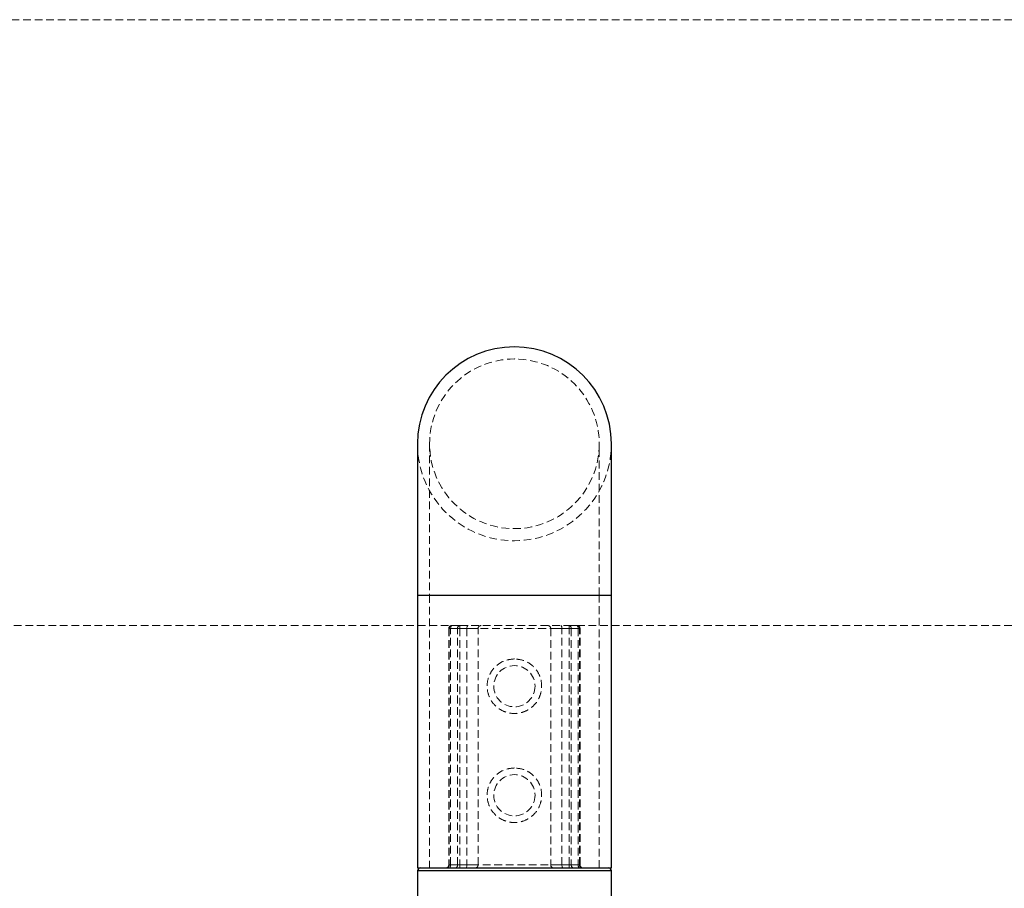
# Model space of a CAD drawing. Units: millimetres. Extents: x -20353 to 15166, y 938 to 34142.
# Drawn here: x 3117 to 3279, y 21487 to 21630 of the extents above; entities that cross this region are included whole.
import ezdxf

# ---------------------------------------------------------------- set-up
doc = ezdxf.new("R2010")
doc.units = ezdxf.units.MM
doc.linetypes.add('HIDDEN', pattern=[1.905, 1.27, -0.635])

msp = doc.modelspace()

# ---------------------------------------------------------------- linework, layer by layer
at = {"color": 7, "linetype": 'HIDDEN', "lineweight": 18}
for p, q in [((3423.33788, 21630.20185), (2973.33788, 21630.20185)), ((3184.33788, 21560.20185), (3184.33788, 21535.20185)), ((3212.33788, 21535.20185), (3212.33788, 21560.20185)), ((3214.33788, 21535.20185), (3182.33788, 21535.20185)), ((3182.38262, 21535.20185), (3214.29314, 21535.20185)), ((3184.33788, 21535.20185), (3184.33788, 21490.20185)), ((3212.32653, 21535.20185), (3184.34924, 21535.20185)), ((3212.32653, 21535.20185), (3184.34924, 21535.20185)), ((3212.33788, 21490.20185), (3212.33788, 21535.20185)), ((3083.33788, 21530.20185), (3188.0051, 21530.20185)), ((3188.0051, 21530.20185), (3189.30959, 21530.20185)), ((3189.30959, 21530.20185), (3207.36617, 21530.20185)), ((3189.30959, 21530.20185), (3189.30959, 21529.70185)), ((3189.30959, 21529.70185), (3189.30959, 21530.20185)), ((3207.36617, 21530.20185), (3207.36617, 21529.70185)), ((3207.36617, 21530.20185), (3208.67066, 21530.20185)), ((3207.36617, 21529.70185), (3207.36617, 21530.20185)), ((3208.67066, 21530.20185), (3313.33788, 21530.20185)), ((3187.5051, 21529.70185), (3187.5051, 21490.70185)), ((3187.81208, 21529.70185), (3187.50648, 21529.70185)), ((3187.81208, 21529.70185), (3187.50648, 21529.70185)), ((3188.94555, 21529.70185), (3187.58845, 21529.70185)), ((3187.58845, 21529.70185), (3187.58845, 21490.70185)), ((3187.58845, 21529.70185), (3188.94555, 21529.70185)), ((3187.81208, 21490.70185), (3187.81208, 21529.70185)), ((3187.81208, 21529.70185), (3190.496, 21529.70185)), ((3188.94555, 21490.70185), (3188.94555, 21529.70185)), ((3189.30959, 21529.70185), (3188.94555, 21529.70185)), ((3188.94555, 21529.70185), (3189.30959, 21529.70185)), ((3207.36617, 21529.70185), (3189.30959, 21529.70185)), ((3189.30959, 21529.70185), (3189.30959, 21490.70185)), ((3190.496, 21529.70185), (3192.33788, 21529.70185)), ((3190.496, 21529.70185), (3190.496, 21490.70185)), ((3192.33788, 21529.70185), (3190.496, 21529.70185)), ((3192.33788, 21490.70185), (3192.33788, 21529.70185)), ((3204.33788, 21529.70185), (3206.17977, 21529.70185)), ((3204.33788, 21529.70185), (3204.33788, 21490.70185)), ((3206.17977, 21529.70185), (3204.33788, 21529.70185)), ((3206.17977, 21529.70185), (3208.86368, 21529.70185)), ((3206.17977, 21490.70185), (3206.17977, 21529.70185)), ((3207.73021, 21529.70185), (3207.36617, 21529.70185)), ((3207.36617, 21490.70185), (3207.36617, 21529.70185)), ((3207.36617, 21529.70185), (3207.73021, 21529.70185)), ((3207.73021, 21529.70185), (3207.73021, 21490.70185)), ((3209.08731, 21529.70185), (3207.73021, 21529.70185)), ((3207.73021, 21529.70185), (3209.08731, 21529.70185)), ((3208.86368, 21529.70185), (3209.16928, 21529.70185)), ((3208.86368, 21529.70185), (3208.86368, 21490.70185)), ((3208.86368, 21529.70185), (3209.16928, 21529.70185)), ((3209.08731, 21490.70185), (3209.08731, 21529.70185)), ((3209.17066, 21490.70185), (3209.17066, 21529.70185)), ((3182.33788, 21489.70185), (3214.33788, 21489.70185)), ((3187.81208, 21490.70185), (3187.50648, 21490.70185)), ((3187.81208, 21490.70185), (3187.50648, 21490.70185)), ((3187.58845, 21490.70185), (3188.94555, 21490.70185)), ((3188.94555, 21490.70185), (3187.58845, 21490.70185)), ((3190.496, 21490.70185), (3187.81208, 21490.70185)), ((3188.94555, 21490.70185), (3189.30959, 21490.70185)), ((3189.30959, 21490.70185), (3188.94555, 21490.70185)), ((3189.30959, 21490.70185), (3189.30959, 21490.20185)), ((3189.30959, 21490.70185), (3207.36617, 21490.70185)), ((3189.30959, 21490.20185), (3189.30959, 21490.70185)), ((3192.33788, 21490.70185), (3190.496, 21490.70185)), ((3190.496, 21490.70185), (3192.33788, 21490.70185)), ((3206.17977, 21490.70185), (3204.33788, 21490.70185)), ((3204.33788, 21490.70185), (3206.17977, 21490.70185)), ((3208.86368, 21490.70185), (3206.17977, 21490.70185)), ((3207.36617, 21490.70185), (3207.36617, 21490.20185)), ((3207.36617, 21490.70185), (3207.73021, 21490.70185)), ((3207.36617, 21490.20185), (3207.36617, 21490.70185)), ((3207.73021, 21490.70185), (3207.36617, 21490.70185)), ((3207.73021, 21490.70185), (3209.08731, 21490.70185)), ((3209.08731, 21490.70185), (3207.73021, 21490.70185)), ((3208.86368, 21490.70185), (3209.16928, 21490.70185)), ((3208.86368, 21490.70185), (3209.16928, 21490.70185))]:
    msp.add_line(p, q, dxfattribs=at)
at = {"color": 7, "linetype": 'Continuous', "lineweight": 25}
for p, q in [((3182.33788, 21560.20185), (3182.33788, 21535.20185)), ((3214.33788, 21535.20185), (3214.33788, 21560.20185)), ((3182.33788, 21535.20185), (3182.33788, 21490.20185)), ((3214.33788, 21490.20185), (3214.33788, 21535.20185)), ((3182.33788, 21490.20185), (3198.33788, 21490.20185)), ((3182.33788, 21489.70185), (3182.33788, 21483.98486)), ((3198.33788, 21490.20185), (3214.33788, 21490.20185)), ((3214.33788, 21483.98486), (3214.33788, 21489.70185))]:
    msp.add_line(p, q, dxfattribs=at)
at = {"color": 1, "linetype": 'Continuous', "lineweight": 25}
for p, q in [((3182.33788, 21535.20185), (3198.33788, 21535.20185)), ((3198.33788, 21535.20185), (3214.33788, 21535.20185)), ((3214.33788, 21489.70185), (3182.33788, 21489.70185))]:
    msp.add_line(p, q, dxfattribs=at)
at = {"color": 7, "linetype": 'HIDDEN', "lineweight": 18, "flags": 128}
for points in [[(3188.0051, 21530.20185), (3187.96744, 21530.19224), (3187.93123, 21530.16379), (3187.89786, 21530.11758), (3187.86861, 21530.0554), (3187.84461, 21529.97963), (3187.82677, 21529.89319), (3187.81579, 21529.79939), (3187.81208, 21529.70185)], [(3188.0051, 21530.20185), (3187.96744, 21530.19224), (3187.93123, 21530.16379), (3187.89786, 21530.11758), (3187.86861, 21530.0554), (3187.84461, 21529.97963), (3187.82677, 21529.89319), (3187.81579, 21529.79939), (3187.81208, 21529.70185)], [(3190.68902, 21530.20185), (3190.65136, 21530.19224), (3190.61515, 21530.16379), (3190.58178, 21530.11758), (3190.55253, 21530.0554), (3190.52853, 21529.97963), (3190.51069, 21529.89319), (3190.49971, 21529.79939), (3190.496, 21529.70185)], [(3190.68902, 21530.20185), (3190.65136, 21530.19224), (3190.61515, 21530.16379), (3190.58178, 21530.11758), (3190.55253, 21530.0554), (3190.52853, 21529.97963), (3190.51069, 21529.89319), (3190.49971, 21529.79939), (3190.496, 21529.70185)], [(3206.17977, 21529.70185), (3206.17606, 21529.79939), (3206.16507, 21529.89319), (3206.14724, 21529.97963), (3206.12323, 21530.0554), (3206.09398, 21530.11758), (3206.06061, 21530.16379), (3206.0244, 21530.19224), (3205.98675, 21530.20185)], [(3206.17977, 21529.70185), (3206.17606, 21529.79939), (3206.16507, 21529.89319), (3206.14724, 21529.97963), (3206.12323, 21530.0554), (3206.09398, 21530.11758), (3206.06061, 21530.16379), (3206.0244, 21530.19224), (3205.98675, 21530.20185)], [(3208.86368, 21529.70185), (3208.85997, 21529.79939), (3208.84899, 21529.89319), (3208.83115, 21529.97963), (3208.80715, 21530.0554), (3208.7779, 21530.11758), (3208.74453, 21530.16379), (3208.70832, 21530.19224), (3208.67066, 21530.20185)], [(3208.86368, 21529.70185), (3208.85997, 21529.79939), (3208.84899, 21529.89319), (3208.83115, 21529.97963), (3208.80715, 21530.0554), (3208.7779, 21530.11758), (3208.74453, 21530.16379), (3208.70832, 21530.19224), (3208.67066, 21530.20185)], [(3187.81208, 21490.70185), (3187.80837, 21490.6043), (3187.79739, 21490.51051), (3187.77955, 21490.42406), (3187.75555, 21490.34829), (3187.7263, 21490.28611), (3187.69293, 21490.23991), (3187.65672, 21490.21145), (3187.61906, 21490.20185)], [(3187.81208, 21490.70185), (3187.80837, 21490.6043), (3187.79739, 21490.51051), (3187.77955, 21490.42406), (3187.75555, 21490.34829), (3187.7263, 21490.28611), (3187.69293, 21490.23991), (3187.65672, 21490.21145), (3187.61906, 21490.20185)], [(3190.496, 21490.70185), (3190.49229, 21490.6043), (3190.4813, 21490.51051), (3190.46347, 21490.42406), (3190.43946, 21490.34829), (3190.41021, 21490.28611), (3190.37684, 21490.23991), (3190.34063, 21490.21145), (3190.30298, 21490.20185)], [(3190.496, 21490.70185), (3190.49229, 21490.6043), (3190.4813, 21490.51051), (3190.46347, 21490.42406), (3190.43946, 21490.34829), (3190.41021, 21490.28611), (3190.37684, 21490.23991), (3190.34063, 21490.21145), (3190.30298, 21490.20185)], [(3206.37279, 21490.20185), (3206.33513, 21490.21145), (3206.29892, 21490.23991), (3206.26555, 21490.28611), (3206.2363, 21490.34829), (3206.2123, 21490.42406), (3206.19446, 21490.51051), (3206.18348, 21490.6043), (3206.17977, 21490.70185)], [(3206.37279, 21490.20185), (3206.33513, 21490.21145), (3206.29892, 21490.23991), (3206.26555, 21490.28611), (3206.2363, 21490.34829), (3206.2123, 21490.42406), (3206.19446, 21490.51051), (3206.18348, 21490.6043), (3206.17977, 21490.70185)], [(3209.0567, 21490.20185), (3209.01905, 21490.21145), (3208.98284, 21490.23991), (3208.94947, 21490.28611), (3208.92022, 21490.34829), (3208.89621, 21490.42406), (3208.87838, 21490.51051), (3208.86739, 21490.6043), (3208.86368, 21490.70185)], [(3209.0567, 21490.20185), (3209.01905, 21490.21145), (3208.98284, 21490.23991), (3208.94947, 21490.28611), (3208.92022, 21490.34829), (3208.89621, 21490.42406), (3208.87838, 21490.51051), (3208.86739, 21490.6043), (3208.86368, 21490.70185)]]:
    msp.add_lwpolyline(points, dxfattribs=at)
at = {"color": 7, "linetype": 'HIDDEN', "lineweight": 18}
for centre, radius in [((3198.33788, 21560.20185), 14), ((3198.33788, 21520.20185), 3.4), ((3198.33788, 21502.20185), 3.4)]:
    msp.add_circle(centre, radius, dxfattribs=at)
at = {"color": 7, "linetype": 'Continuous', "lineweight": 25}
for centre, radius, start, end in [((3198.33788, 21560.20185), 16, 90, 180), ((3198.33788, 21560.20185), 16, 0, 90), ((3182.83788, 21489.70185), 0.5, 90, 180), ((3213.83788, 21489.70185), 0.5, 0, 90)]:
    msp.add_arc(centre, radius, start, end, dxfattribs=at)
at = {"color": 7, "linetype": 'HIDDEN', "lineweight": 18}
for centre, radius, start, end in [((3198.33788, 21560.20185), 16, 180, 0), ((3188.0051, 21529.70185), 0.5, 90, 180), ((3188.05095, 21529.74005), 0.46407, 95.669713, 184.7221465), ((3189.39026, 21529.76058), 0.44858, 100.3603659, 187.5238211), ((3192.83788, 21529.70185), 0.5, 90, 180), ((3203.83788, 21529.70185), 0.5, 0, 90), ((3207.2855, 21529.76058), 0.44858, 352.4761789, 79.6396341), ((3208.62482, 21529.74005), 0.46407, 355.2778535, 84.330287), ((3208.67066, 21529.70185), 0.5, 0, 90), ((3187.0051, 21490.70185), 0.5, 270, 0), ((3187.12596, 21490.66364), 0.46407, 275.669713, 4.7221465), ((3188.50083, 21490.64311), 0.44858, 280.3603659, 7.5238211), ((3191.83788, 21490.70185), 0.5, 270, 0), ((3204.83788, 21490.70185), 0.5, 180, 270), ((3208.17493, 21490.64311), 0.44858, 172.4761789, 259.6396341), ((3209.5498, 21490.66364), 0.46407, 175.2778535, 264.330287), ((3209.67066, 21490.70185), 0.5, 180, 270)]:
    msp.add_arc(centre, radius, start, end, dxfattribs=at)
for points, knots in [([(3198.33788, 21524.70185), (3198.82987, 21524.65462), (3199.81331, 21524.56022), (3201.13078, 21523.82727), (3202.16547, 21522.72976), (3202.78699, 21521.32012), (3202.90169, 21519.7977), (3202.52777, 21518.35753), (3201.72184, 21517.11299), (3200.52997, 21516.17201), (3199.07063, 21515.67432), (3197.55198, 21515.6893), (3196.15014, 21516.17961), (3194.97025, 21517.09293), (3194.13182, 21518.36926), (3193.76526, 21519.86437), (3193.90899, 21521.36345), (3194.50987, 21522.7161), (3195.52175, 21523.81418), (3196.85237, 21524.56126), (3197.85444, 21524.65609), (3198.33788, 21524.70185)], [0, 0, 0, 0, 0.0518552861, 0.1036525699, 0.1569743525, 0.21167766, 0.2646307293, 0.3153725903, 0.366909543, 0.4209316431, 0.4753941935, 0.5276378014, 0.5785121175, 0.6306863246, 0.6850457169, 0.7392008272, 0.7907675153, 0.8415131594, 0.8943526826, 0.9490311097, 1, 1, 1, 1]), ([(3198.33788, 21506.70185), (3198.82987, 21506.65462), (3199.81331, 21506.56022), (3201.13078, 21505.82727), (3202.16547, 21504.72976), (3202.78699, 21503.32012), (3202.90169, 21501.7977), (3202.52777, 21500.35753), (3201.72184, 21499.11299), (3200.52997, 21498.17201), (3199.07063, 21497.67432), (3197.55198, 21497.6893), (3196.15014, 21498.17961), (3194.97025, 21499.09293), (3194.13182, 21500.36926), (3193.76526, 21501.86437), (3193.90899, 21503.36345), (3194.50987, 21504.7161), (3195.52175, 21505.81418), (3196.85237, 21506.56126), (3197.85444, 21506.65609), (3198.33788, 21506.70185)], [0, 0, 0, 0, 0.051855286, 0.10365257, 0.156974352, 0.21167766, 0.264630729, 0.31537259, 0.366909543, 0.420931643, 0.475394193, 0.527637801, 0.578512117, 0.630686325, 0.685045717, 0.739200827, 0.790767515, 0.841513159, 0.894352683, 0.94903111, 1, 1, 1, 1])]:
    msp.add_open_spline(points, degree=3, knots=knots, dxfattribs=at)

doc.saveas('drawing.dxf')
